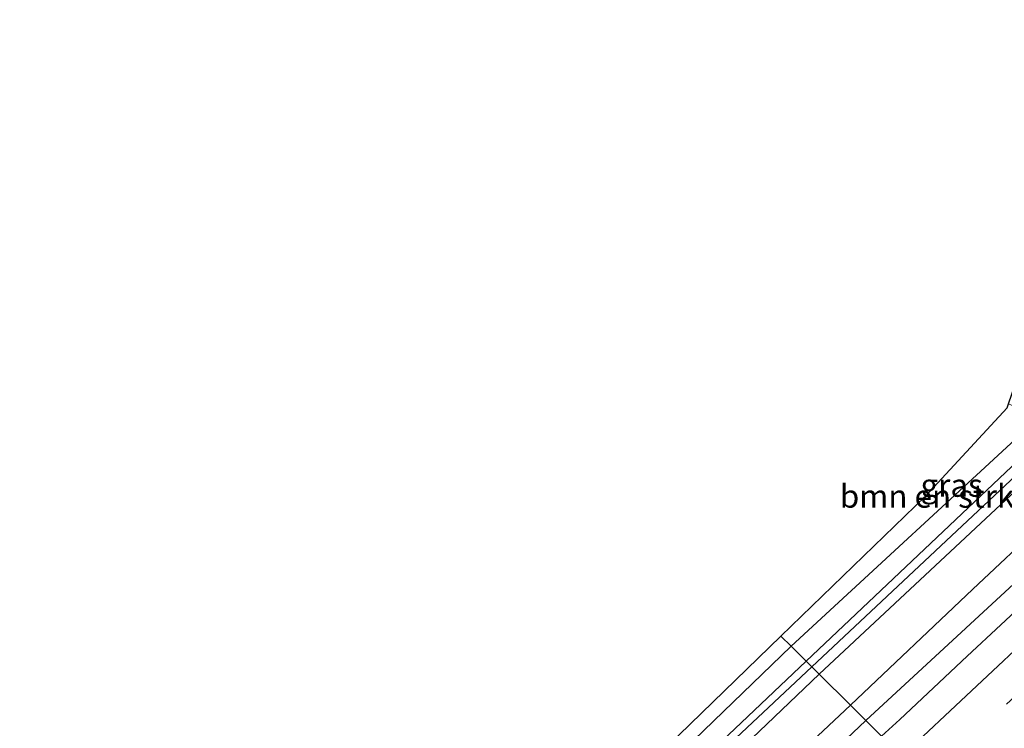
# Model space of a CAD drawing. Units: metres. Extents: x 199990 to 210008, y 437499 to 441117.
# Drawn here: x 208234 to 208340, y 438179 to 438256 of the extents above; entities that cross this region are included whole.
import ezdxf
from ezdxf.enums import TextEntityAlignment as Align

# ---------------------------------------------------------------- set-up
doc = ezdxf.new("R2010")
doc.units = ezdxf.units.M
doc.linetypes.add('VW-3-9_STREEP', pattern=[12, 3, -9])
for name, color, linetype, lineweight in [('B-ME-GR-BOMENSTRUIKEN-GV-B6', 93, 'Continuous', 18), ('B-ME-GW-INSTEEKWATERGANG-L-B1', 10, 'Continuous', 25), ('B-ME-GW-KRUINLIJN-L-B1', 93, 'Continuous', 18), ('B-ME-GW-TEENLIJN-L-B1', 93, 'Continuous', 18), ('B-ME-IE-GRASLAND-GV-B6', 93, 'Continuous', 18), ('B-ME-IE-HULPGEOMETRIE-L-B1', 53, 'Continuous', 18), ('B-ME-KG-KADASTRAAL-OPNAMEDTMGRENS-L-B1', 10, 'Continuous', 25), ('B-ME-OG-WATER-GV-B6', 153, 'Continuous', 18), ('B-ME-VH-VERH_SOORT-BITUMEN-GV-B6', 8, 'IE-TERREINAFSCHEIDING-NATUURLIJK-HOUTWAL', 18), ('B-ME-VW-MARKERING-39STREEP-015-L-B1', 255, 'VW-3-9_STREEP', 18), ('B-ME-VW-MARKERING-STREEP-015-L-B1', 7, 'Continuous', 18)]:
    doc.layers.add(name, color=color, linetype=linetype, lineweight=lineweight)
doc.styles.add('NLCS-ISO', font='NLCS-ISO.TTF')
doc.linetypes.add('IE-TERREINAFSCHEIDING-NATUURLIJK-HOUTWAL', pattern='A,7,-1.5,[67,NLCS.SHX,S=0.75,R=45,X=0,Y=0],-1.5,7,-1.5,[70,NLCS.SHX,S=0.75,R=0,X=0,Y=0],-1.5', length=20)

msp = doc.modelspace()

# ---------------------------------------------------------------- linework, layer by layer
at = {"layer": 'B-ME-GR-BOMENSTRUIKEN-GV-B6'}
for points in [[(208316.092, 438188.786, 13.827), (208331.786, 438203.965, 13.628), (208340.676, 438213.553, 13.888), (208340.801, 438213.996, 13.888), (208341.465, 438213.718, 13.888), (208344.468, 438220.049, 13.801), (208349.61, 438217.427, 13.765), (208349.702, 438217.191, 13.763), (208349.648, 438216.942, 13.762), (208349.353, 438216.619, 13.77), (208343.879, 438212.291, 13.822), (208317.224, 438187.703, 13.857), (208316.092, 438188.786, 13.827)], [(208316.092, 438188.786, 13.827), (208317.224, 438187.703, 13.857), (208291.963, 438163.33, 13.636), (208272.041, 438144.562, 13.946), (208270.139, 438142.617, 14.11), (208268.114, 438139.227, 14.241), (208266.521, 438143.571, 14.32), (208265.318, 438146.39, 14.231), (208264.173, 438148.744, 14.212), (208263.261, 438150.52, 14.211), (208260.971, 438154.085, 14.399), (208259.24, 438156.405, 14.568), (208257.927, 438158.517, 14.574), (208256.916, 438160.654, 14.515), (208255.995, 438162.762, 14.49), (208254.984, 438165.536, 14.504), (208262.436, 438167.413, 14.147), (208276.719, 438150.583, 13.824), (208316.092, 438188.786, 13.827)]]:
    msp.add_polyline3d(points, dxfattribs=at)
at = {"layer": 'B-ME-GW-INSTEEKWATERGANG-L-B1'}
for points in [[(208591.22, 438437.463, 13.894), (208577.77, 438424.698, 13.854), (208532.281, 438382.755, 13.658), (208484.351, 438337.629, 13.694), (208451.831, 438306.891, 13.72), (208399.995, 438259.153, 13.524), (208356.942, 438218.898, 13.528), (208320.271, 438184.681, 13.649)], [(208350.524, 438223.666, 13.446), (208350.349, 438223.482, 13.495), (208347.925, 438221.635, 13.578), (208345.953, 438221.705, 13.786), (208345.462, 438221.733, 13.792), (208344.32, 438220.484, 13.809), (208344.468, 438220.049, 13.801), (208349.61, 438217.427, 13.765), (208349.702, 438217.191, 13.763), (208349.648, 438216.942, 13.762), (208349.353, 438216.619, 13.77), (208343.879, 438212.291, 13.822), (208317.224, 438187.703, 13.857)], [(208320.271, 438184.681, 13.649), (208308.129, 438173.08, 13.571), (208285.445, 438151.755, 13.52), (208277.253, 438143.976, 13.649), (208275.746, 438142.364, 13.667), (208274.475, 438141.1, 13.748), (208273.563, 438140.224, 13.794), (208272.461, 438139.618, 13.838), (208272.038, 438139.591, 13.858), (208271.233, 438139.955, 13.961), (208270.616, 438140.838, 14.036), (208270.219, 438141.614, 14.072), (208270.139, 438142.617, 14.11), (208272.041, 438144.562, 13.946), (208291.963, 438163.33, 13.636), (208317.224, 438187.703, 13.857)]]:
    msp.add_polyline3d(points, dxfattribs=at)
at = {"layer": 'B-ME-GW-KRUINLIJN-L-B1'}
for points in [[(208509.98, 438352.146, 14.493), (208489.414, 438332.823, 14.523), (208434.431, 438281.13, 14.472), (208380.039, 438230.143, 14.465), (208325.336, 438179.657, 14.519)], [(208274.883, 438136.041, 14.189), (208276.387, 438136.02, 14.279), (208277.377, 438136.184, 14.41), (208278.497, 438136.578, 14.481), (208280.147, 438137.482, 14.491), (208284.023, 438140.522, 14.507), (208325.336, 438179.657, 14.519)]]:
    msp.add_polyline3d(points, dxfattribs=at)
at = {"layer": 'B-ME-GW-TEENLIJN-L-B1'}
for points in [[(208323.667, 438181.312, 13.767), (208336.92, 438193.914, 13.589), (208383.16, 438237.275, 13.585), (208437.59, 438288.032, 13.79), (208489.357, 438336.286, 13.96), (208509.98, 438352.146, 14.493)], [(208323.667, 438181.312, 13.767), (208298.771, 438157.952, 13.734), (208285.186, 438145.327, 13.737), (208280.618, 438141.038, 13.759), (208278.004, 438138.998, 13.848), (208274.883, 438136.041, 14.189)]]:
    msp.add_polyline3d(points, dxfattribs=at)
at = {"layer": 'B-ME-IE-GRASLAND-GV-B6'}
for points in [[(208590.101, 438438.573, 13.013), (208591.22, 438437.463, 13.894), (208577.77, 438424.698, 13.854), (208532.281, 438382.755, 13.658), (208484.351, 438337.629, 13.694), (208451.831, 438306.891, 13.72), (208399.995, 438259.153, 13.524), (208356.942, 438218.898, 13.528), (208320.271, 438184.681, 13.649), (208319.47, 438185.475, 12.977), (208352.085, 438216.06, 12.976), (208371.655, 438234.281, 12.976), (208425.475, 438284.642, 12.918), (208475.558, 438331.111, 12.901), (208524.347, 438376.821, 12.892), (208568.62, 438418.354, 12.892), (208590.101, 438438.573, 13.013)], [(208323.667, 438181.312, 13.767), (208320.271, 438184.681, 13.649), (208356.942, 438218.898, 13.528), (208399.995, 438259.153, 13.524), (208451.831, 438306.891, 13.72), (208484.351, 438337.629, 13.694), (208532.281, 438382.755, 13.658), (208577.77, 438424.698, 13.854)], [(208325.336, 438179.657, 14.519), (208323.667, 438181.312, 13.767), (208336.92, 438193.914, 13.589), (208383.16, 438237.275, 13.585), (208437.59, 438288.032, 13.79), (208489.357, 438336.286, 13.96), (208509.98, 438352.146, 14.493), (208489.414, 438332.823, 14.523), (208434.431, 438281.13, 14.472), (208380.039, 438230.143, 14.465), (208325.336, 438179.657, 14.519)], [(208383.16, 438237.275, 13.585), (208336.92, 438193.914, 13.589), (208323.667, 438181.312, 13.767)], [(208343.6332, 438193.4249, 14.6364), (208336.3096, 438186.6159, 14.618), (208329.013, 438179.7771, 14.6293), (208327.0456, 438177.9616, 14.6241), (208325.336, 438179.657, 14.519), (208380.039, 438230.143, 14.465)], [(208351.293, 438216.76, 12.976), (208318.845, 438186.095, 12.976)], [(208318.845, 438186.095, 12.976), (208317.224, 438187.703, 13.857), (208343.879, 438212.291, 13.822)], [(208291.963, 438163.33, 13.636), (208317.224, 438187.703, 13.857), (208318.845, 438186.095, 12.976), (208272.501, 438142.142, 12.977)], [(208272.584, 438141.484, 12.977), (208319.47, 438185.475, 12.977), (208320.271, 438184.681, 13.649)], [(208308.129, 438173.08, 13.571), (208320.271, 438184.681, 13.649), (208323.667, 438181.312, 13.767), (208298.771, 438157.952, 13.734)], [(208320.271, 438184.681, 13.649), (208308.129, 438173.08, 13.571)], [(208325.336, 438179.657, 14.519), (208284.023, 438140.522, 14.507), (208280.147, 438137.482, 14.491), (208278.497, 438136.578, 14.481), (208277.377, 438136.184, 14.41), (208276.387, 438136.02, 14.279), (208274.883, 438136.041, 14.189), (208278.004, 438138.998, 13.848), (208280.618, 438141.038, 13.759), (208285.186, 438145.327, 13.737), (208298.771, 438157.952, 13.734), (208323.667, 438181.312, 13.767), (208325.336, 438179.657, 14.519)], [(208284.023, 438140.522, 14.507), (208325.336, 438179.657, 14.519), (208327.0456, 438177.9616, 14.6241)]]:
    msp.add_polyline3d(points, dxfattribs=at)
at = {"layer": 'B-ME-IE-HULPGEOMETRIE-L-B1'}
msp.add_polyline3d([(208316.092, 438188.786, 13.827), (208317.224, 438187.703, 13.857), (208318.845, 438186.095, 12.976), (208319.47, 438185.475, 12.977), (208320.271, 438184.681, 13.649), (208323.667, 438181.312, 13.767), (208325.336, 438179.657, 14.519), (208327.0456, 438177.9616, 14.6241), (208335.0754, 438169.9964, 14.8513), (208337.9806, 438167.116, 14.8959), (208346.5204, 438158.6454, 14.6174), (208350.207, 438154.989, 14.361), (208351.917, 438153.293, 13.404), (208352.899, 438152.318, 13.389), (208354.021, 438151.206, 12.71), (208354.798, 438150.436, 12.71), (208356.188, 438149.058, 13.616), (208357.286, 438147.968, 13.792), (208357.761, 438147.487, 13.792)], dxfattribs=at)
at = {"layer": 'B-ME-KG-KADASTRAAL-OPNAMEDTMGRENS-L-B1'}
for points in [[(208316.092, 438188.786, 13.827), (208331.786, 438203.965, 13.628), (208340.676, 438213.553, 13.888), (208340.801, 438213.996, 13.888), (208344.255, 438223.941, 13.882)], [(208316.092, 438188.786, 13.827), (208276.719, 438150.583, 13.824), (208262.436, 438167.413, 14.147), (208254.984, 438165.536, 14.504), (208243.346, 438162.628, 19.554), (208241.31, 438162.12, 19.608), (208238.739, 438161.478, 19.769), (208236.452, 438160.906, 19.787), (208233.608, 438160.196, 19.585), (208226.519, 438158.425, 14.299)]]:
    msp.add_polyline3d(points, dxfattribs=at)
at = {"layer": 'B-ME-OG-WATER-GV-B6'}
for points in [[(208352.085, 438216.06, 12.976), (208319.47, 438185.475, 12.977), (208318.845, 438186.095, 12.976), (208351.293, 438216.76, 12.976)], [(208319.47, 438185.475, 12.977), (208272.584, 438141.484, 12.977), (208272.331, 438141.398, 12.977), (208272.191, 438141.512, 12.977), (208272.136, 438141.65, 12.977), (208272.303, 438141.929, 12.977), (208272.501, 438142.142, 12.977), (208318.845, 438186.095, 12.976), (208319.47, 438185.475, 12.977)]]:
    msp.add_polyline3d(points, dxfattribs=at)
at = {"layer": 'B-ME-VH-VERH_SOORT-BITUMEN-GV-B6'}
msp.add_polyline3d([(208335.0754, 438169.9964, 14.8513), (208327.0456, 438177.9616, 14.6241), (208329.013, 438179.7771, 14.6293), (208336.3096, 438186.6159, 14.618), (208343.6332, 438193.4249, 14.6364)], dxfattribs=at)
at = {"layer": 'B-ME-VW-MARKERING-39STREEP-015-L-B1'}
msp.add_polyline3d([(208331.8405, 438173.2052, 14.8248), (208354.4092, 438194.343, 14.84), (208390.0483, 438227.737, 14.842), (208425.7467, 438261.1943, 14.875), (208461.3823, 438294.5716, 14.892), (208497.0642, 438328.0321, 14.9), (208532.7419, 438361.4376, 14.919), (208568.3907, 438394.8421, 14.924), (208602.2207, 438426.5517, 14.942)], dxfattribs=at)
at = {"layer": 'B-ME-VW-MARKERING-STREEP-015-L-B1'}
msp.add_polyline3d([(208329.2392, 438175.7856, 14.7442), (208344.3463, 438189.956, 14.762), (208379.9905, 438223.3852, 14.762), (208415.7037, 438256.8338, 14.785), (208451.4362, 438290.3377, 14.804), (208487.1224, 438323.7836, 14.817), (208522.8663, 438357.28, 14.829), (208558.5322, 438390.7094, 14.837), (208594.2462, 438424.1701, 14.863), (208599.5773, 438429.1734, 14.8631)], dxfattribs=at)

# ---------------------------------------------------------------- texts
at = {"layer": 'B-ME-GR-BOMENSTRUIKEN-GV-B6', "ltscale": 0.2, "style": 'NLCS-ISO'}
msp.add_text('bmn en strkn', height=2.5, dxfattribs=at).set_placement((208333.01062, 438203.97986), align=Align.MIDDLE_CENTER)
at = {"layer": 'B-ME-IE-GRASLAND-GV-B6', "ltscale": 0.2, "style": 'NLCS-ISO'}
msp.add_text('gras', height=2.5, dxfattribs=at).set_placement((208334.637, 438205.163), align=Align.MIDDLE_CENTER)

doc.saveas('drawing.dxf')
